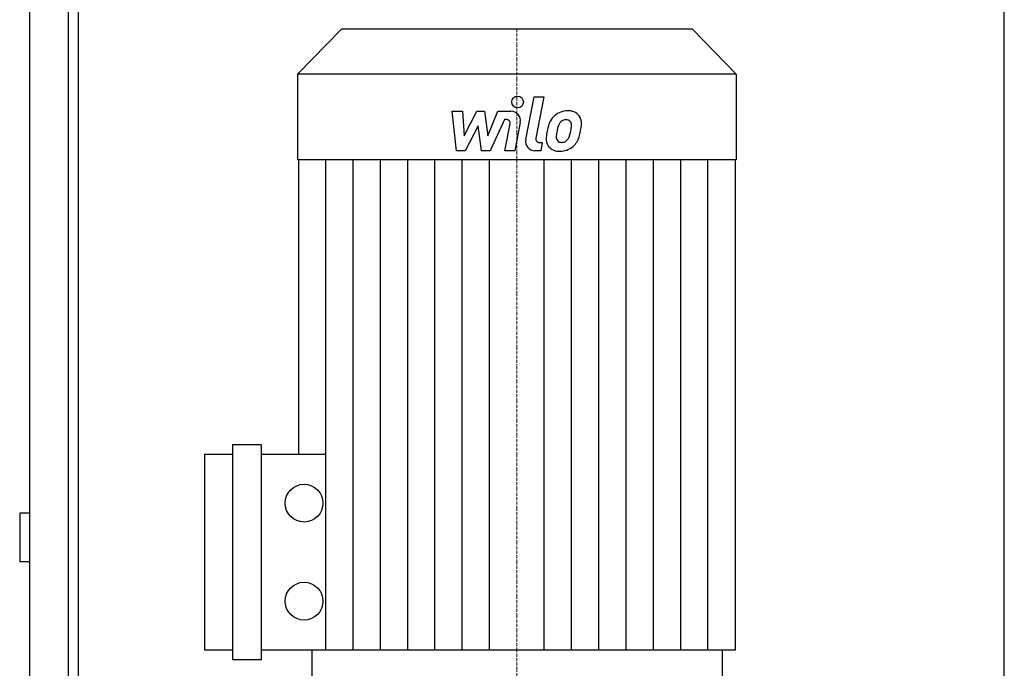
# Model space of a CAD drawing. Extents: x -622 to 746, y 0 to 1900.
# Drawn here: x -255 to 250, y 929 to 1262 of the extents above; entities that cross this region are included whole.
import ezdxf

# ---------------------------------------------------------------- set-up
doc = ezdxf.new("R2010")
doc.units = 0
doc.linetypes.add('DASHDOT', pattern=[1, 0.5, -0.25, 0, -0.25])
doc.layers.get('0').update_dxf_attribs({"color": 124})
doc.layers.add('CP_AXIS', color=143, linetype='DASHDOT', lineweight=18)
doc.layers.add('CP_DETAL', color=33, linetype='Continuous')

msp = doc.modelspace()

# ---------------------------------------------------------------- linework, layer by layer
at = {"extrusion": (0, 1, 0)}
for p, q in [((-250, 1900), (-250, 0)), ((-230, 0), (-230, 1900)), ((-225, 1900), (-225, 0)), ((250, 0), (250, 1900)), ((-90, 1257), (-112.5, 1233.87)), ((90, 1257), (-90, 1257)), ((90, 1257), (112.5, 1233.87)), ((112.5, 1233.87), (-112.5, 1233.87)), ((-112.5, 1233.87), (-112.5, 1190)), ((112.5, 1233.87), (112.5, 1190)), ((112.5, 1190), (-112.5, 1190)), ((-112.02, 1190), (-112.02, 1039.25)), ((112.02, 1190), (112.02, 938.75)), ((-145.61, 933.76), (-145.61, 1044.24)), ((-145.61, 1044.24), (-131.21, 1044.24)), ((-131.21, 1044.24), (-131.21, 933.76)), ((-160, 938.75), (-160, 1039.25)), ((-160, 1039.25), (-145.61, 1039.25)), ((-131.21, 1039.25), (-98.01, 1039.25)), ((-250, 1009), (-255, 1009)), ((-255, 1009), (-255, 984)), ((-250, 984), (-255, 984)), ((-145.61, 938.75), (-160, 938.75)), ((112.02, 938.75), (-131.21, 938.75)), ((-105.23, 938.75), (-105.23, 924.49)), ((105.23, 938.75), (105.23, 924.49)), ((-131.21, 933.76), (-145.61, 933.76))]:
    msp.add_line(p, q, dxfattribs=at)
for centre in [(-109.15, 1014.12), (-109.15, 963.88)]:
    msp.add_circle(centre, 9.7)
at = {"layer": 'CP_AXIS'}
msp.add_line((0, 1257), (0, 922), dxfattribs=at)
at = {"layer": 'CP_DETAL'}
for p, q in [((4.55, 1200.38), (8.82, 1222.34)), ((8.82, 1222.34), (13.87, 1222.34)), ((13.87, 1222.34), (9.74, 1201.08)), ((-33.13, 1214.91), (-27.92, 1214.91)), ((-31, 1194.66), (-33.13, 1214.91)), ((-27.92, 1214.91), (-27.08, 1202.4)), ((-27.08, 1202.4), (-20.53, 1214.91)), ((-20.53, 1214.91), (-16.59, 1214.91)), ((-16.59, 1214.91), (-14.86, 1202.4)), ((-14.86, 1202.4), (-9.8, 1214.91)), ((-9.8, 1214.91), (-3.01, 1214.93)), ((-19.88, 1207.37), (-26.58, 1194.66)), ((-18.11, 1194.66), (-19.88, 1207.37)), ((-6.42, 1210.64), (-13.7, 1194.66)), ((-5.24, 1210.64), (-6.42, 1210.64)), ((-6.14, 1194.65), (-3.47, 1208.5)), ((1.71, 1209.22), (-1.09, 1194.65)), ((11.51, 1198.94), (13.05, 1198.94)), ((13.05, 1198.94), (12.22, 1194.66)), ((-26.58, 1194.66), (-31, 1194.66)), ((-13.7, 1194.66), (-18.11, 1194.66)), ((-1.09, 1194.65), (-6.14, 1194.65)), ((12.22, 1194.66), (9.26, 1194.66)), ((-98.01, 938.75), (-98.01, 1190)), ((-84.01, 938.75), (-84.01, 1190)), ((-70.01, 938.75), (-70.01, 1190)), ((-56.01, 938.75), (-56.01, 1190)), ((-42.01, 938.75), (-42.01, 1190)), ((-28, 938.75), (-28, 1190)), ((-14, 938.75), (-14, 1190)), ((14, 938.75), (14, 1190)), ((28, 938.75), (28, 1190)), ((42.01, 938.75), (42.01, 1190)), ((56.01, 938.75), (56.01, 1190)), ((70.01, 938.75), (70.01, 1190)), ((84.01, 938.75), (84.01, 1190)), ((98.01, 938.75), (98.01, 1190))]:
    msp.add_line(p, q, dxfattribs=at)
msp.add_circle((0.34, 1219.67), 3, dxfattribs=at)
for centre, radius, start, end in [((-3.01, 1210.13), 4.8, 349.1463, 90.1097), ((25.48, 1205.48), 9.44, 130.4936, 150.8647), ((25.97, 1205.1), 10.05, 89.3287, 131.1984), ((26.55, 1208.19), 6.97, 39.8625, 93.7877), ((26.99, 1208.97), 6.13, 357.2175, 36.9176), ((-5.24, 1208.84), 1.8, 349.1282, 90.0361), ((33.05, 1202.06), 17.74, 153.1115, 171.0742), ((26.36, 1205.68), 5.44, 132.3225, 168.5446), ((25.12, 1206.88), 3.72, 88.6944, 130.5967), ((25.28, 1207.21), 3.39, 69.364, 91.2833), ((25.66, 1208.3), 2.23, 38.8919, 68.6227), ((24.95, 1207.93), 3.02, 358.4755, 35.933), ((8.7, 1208.36), 19.28, 349.3761, 358.4794), ((12.75, 1209.12), 20.37, 347.7846, 358.7587), ((39.07, 1199.95), 24.04, 168.3333, 176.5259), ((23.36, 1201.72), 3.17, 173.0647, 215.6723), ((37.64, 1201.14), 17.45, 167.8511, 176.8316), ((47.61, 1199.65), 27.51, 165.0104, 169.1866), ((12.64, 1207.44), 15.24, 336.5302, 350.0633), ((3.44, 1210.4), 29.76, 343.0634, 349.1605), ((9.26, 1199.46), 4.8, 169.0042, 270), ((11.51, 1200.74), 1.8, 169.0041, 270), ((21.33, 1200.69), 6.29, 173.443, 216.7902), ((21.56, 1201.2), 6.79, 219.1176, 274.2411), ((22.74, 1201.52), 2.55, 220.254, 274.7357), ((22.12, 1204.75), 10.32, 269.6738, 310.639), ((22.29, 1207.89), 8.93, 274.1845, 282.2301), ((23.08, 1202.71), 3.72, 287.2372, 310.2783), ((22.48, 1203.31), 4.57, 311.1381, 334.8162), ((22.26, 1204.49), 10.03, 311.0023, 344.0583)]:
    msp.add_arc(centre, radius, start, end, dxfattribs=at)

doc.saveas('drawing.dxf')
